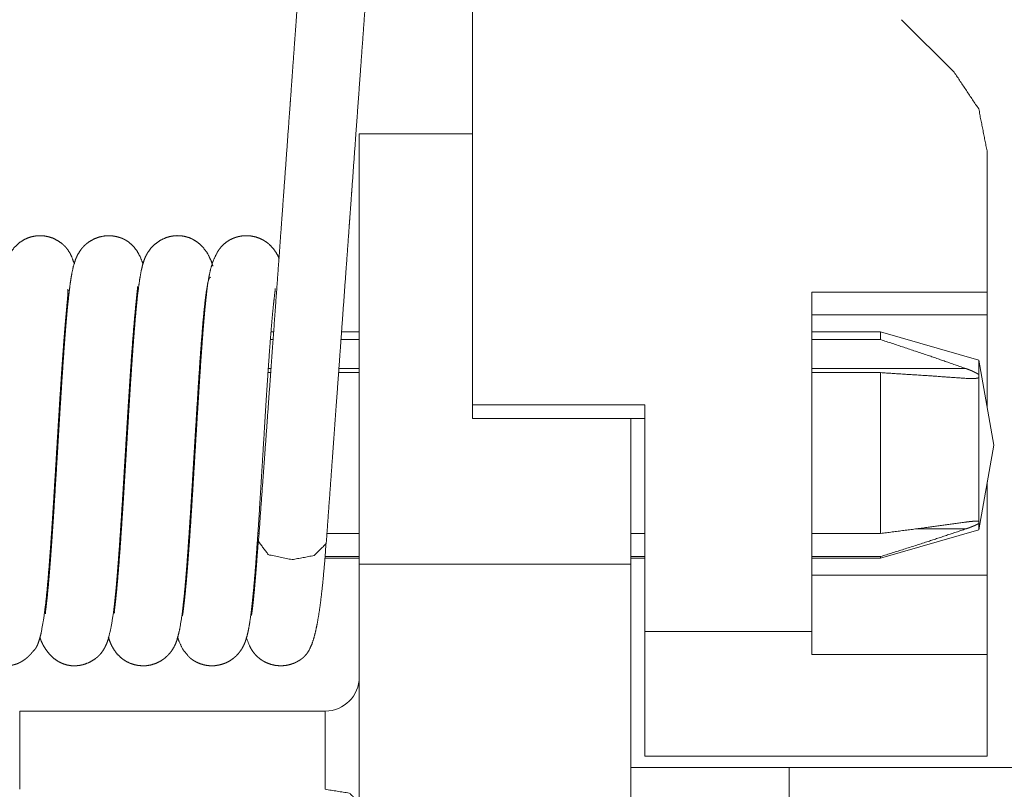
# Paper-space layout 'SHEET-001' of a CAD drawing. Units: millimetres. Extents: x 0 to 297, y 0 to 210.
# Drawn here: x 58 to 67, y 130 to 137 of the extents above; entities that cross this region are included whole.
import ezdxf

# ---------------------------------------------------------------- set-up
doc = ezdxf.new("R2010")
doc.units = ezdxf.units.MM
doc.layers.add('1', color=7, linetype='Continuous')

psp = doc.layouts.new('SHEET-001')

# ---------------------------------------------------------------- linework, layer by layer
at = {"layer": '1', "color": 18, "linetype": 'Continuous', "lineweight": 13}
for p, q in [((62.1497, 133.2076), (62.1497, 140.6367)), ((65.9426, 136.6106), (66.4068, 136.1464)), ((62.1497, 135.6035), (61.1497, 135.6035)), ((66.6997, 134.204), (66.6997, 135.4393)), ((65.1497, 134.204), (66.6997, 134.204)), ((65.1497, 134.204), (65.1497, 131.2062)), ((65.1497, 134.0035), (66.6997, 134.0035)), ((58.5539, 133.8535), (58.5462, 133.8535)), ((59.1615, 133.8535), (59.1542, 133.8535)), ((59.7695, 133.8535), (59.7627, 133.8535)), ((60.3936, 133.8535), (60.3704, 133.8535)), ((61.1495, 133.8535), (60.9936, 133.8535)), ((65.7572, 133.8535), (65.1495, 133.8535)), ((66.6249, 133.6035), (65.7572, 133.8535)), ((58.541, 133.7844), (58.5483, 133.7844)), ((59.1492, 133.7844), (59.1565, 133.7844)), ((59.7565, 133.7844), (59.7642, 133.7844)), ((60.3648, 133.7844), (60.3886, 133.7844)), ((60.9886, 133.7844), (61.1495, 133.7844)), ((65.1495, 133.7844), (65.7572, 133.7844)), ((66.7572, 132.8535), (66.6249, 133.6035)), ((58.5277, 133.4929), (58.5198, 133.4929)), ((58.5222, 133.5284), (58.5301, 133.5284)), ((59.1357, 133.4929), (59.1277, 133.4929)), ((59.1303, 133.5284), (59.138, 133.5284)), ((59.7436, 133.4929), (59.736, 133.4929)), ((59.7382, 133.5284), (59.7458, 133.5284)), ((60.3674, 133.4929), (60.3439, 133.4929)), ((60.346, 133.5284), (60.3702, 133.5284)), ((61.1495, 133.4929), (60.9674, 133.4929)), ((60.9701, 133.5284), (61.1496, 133.5284)), ((65.7572, 133.4929), (65.1495, 133.4929)), ((65.1497, 133.5284), (66.5116, 133.5284)), ((63.6747, 133.2076), (62.1497, 133.2076)), ((63.6747, 131.2062), (63.6747, 133.2076)), ((62.1497, 133.0873), (63.6747, 133.0873)), ((66.6249, 132.1035), (66.7572, 132.8535)), ((58.4304, 132.0718), (58.4383, 132.0718)), ((59.0386, 132.0718), (59.0457, 132.0718)), ((59.6462, 132.0718), (59.6542, 132.0718)), ((60.2539, 132.0718), (60.2645, 132.0718)), ((60.8645, 132.0718), (61.1495, 132.0718)), ((63.5495, 132.0718), (63.6745, 132.0718)), ((65.1495, 132.0718), (65.7572, 132.0718)), ((65.7572, 131.8535), (66.6249, 132.1035)), ((66.0678, 132.1123), (66.5101, 132.1123)), ((58.4148, 131.8535), (58.4224, 131.8535)), ((58.4236, 131.8682), (58.4162, 131.8682)), ((59.0227, 131.8535), (59.0304, 131.8535)), ((59.0315, 131.8682), (59.0239, 131.8682)), ((59.6307, 131.8535), (59.6386, 131.8535)), ((59.6398, 131.8682), (59.6318, 131.8682)), ((60.2386, 131.8535), (60.2463, 131.8535)), ((60.2474, 131.8682), (60.2398, 131.8682)), ((60.846, 131.8535), (61.1495, 131.8535)), ((61.1495, 131.8682), (60.8471, 131.8682)), ((63.6745, 131.8682), (63.5495, 131.8682)), ((63.5495, 131.8535), (63.6745, 131.8535)), ((65.7572, 131.8682), (65.1495, 131.8682)), ((65.1495, 131.8535), (65.7572, 131.8535)), ((63.5497, 131.8011), (61.1497, 131.8011)), ((61.1497, 131.8011), (61.1497, 116.3256)), ((63.5497, 131.8011), (63.5497, 116.3256)), ((65.1497, 131.7035), (66.6997, 131.7035)), ((63.6747, 131.2062), (65.1497, 131.2062)), ((65.1497, 131.0016), (66.6997, 131.0016)), ((60.8497, 130.5035), (58.1497, 130.5035)), ((63.6747, 130.1035), (66.6997, 130.1035)), ((64.9497, 130.0035), (63.5496, 130.0035)), ((64.9497, 110.0035), (64.9497, 130.0035))]:
    psp.add_line(p, q, dxfattribs=at)
psp.add_arc((60.8497, 130.8035), 0.3, 270, 0, dxfattribs=at)
for points, knots in [([(60.7598, 138.9034), (60.7462, 138.7156), (60.7189, 138.3401), (60.6934, 137.9882), (60.6696, 137.66), (60.6476, 137.3554), (60.6272, 137.0745), (60.6086, 136.8172), (60.5916, 136.5836), (60.5764, 136.3736), (60.5629, 136.1873), (60.5562, 136.0941), (60.5449, 135.9381), (60.5392, 135.86), (60.5248, 135.6615), (60.5074, 135.4206), (60.4874, 135.1455), (60.465, 134.8361), (60.4401, 134.4926), (60.4127, 134.1148), (60.3828, 133.7028), (60.3505, 133.2566), (60.3157, 132.7761), (60.297, 132.5188), (60.2597, 132.0042)], [0, 0, 0.027216, 0.081647, 0.132651, 0.180227, 0.224372, 0.265092, 0.302381, 0.336242, 0.366675, 0.39368, 0.407183, 0.429804, 0.441115, 0.469885, 0.504804, 0.544683, 0.589521, 0.639319, 0.694076, 0.753794, 0.81847, 0.888107, 0.925405, 1, 1]), ([(60.8581, 131.9811), (60.8853, 132.3566), (60.9125, 132.7322), (60.9363, 133.0604), (60.9482, 133.2245), (60.9703, 133.5291), (60.9805, 133.6696), (61.0008, 133.9505), (61.0177, 134.1841), (61.0347, 134.4177), (61.0482, 134.604), (61.0617, 134.7903), (61.0673, 134.8684), (61.0786, 135.0244), (61.0843, 135.1025), (61.1017, 135.3434), (61.1192, 135.5843), (61.1416, 135.8937), (61.164, 136.203), (61.1914, 136.5808), (61.2188, 136.9586), (61.2511, 137.4048), (61.2673, 137.6279), (61.3021, 138.1083), (61.3208, 138.3657), (61.3581, 138.8803)], [0, 0, 0.054431, 0.108864, 0.156437, 0.180225, 0.224372, 0.244731, 0.285449, 0.319309, 0.353171, 0.380174, 0.40718, 0.418491, 0.441113, 0.452424, 0.487343, 0.522262, 0.5671, 0.61194, 0.666696, 0.721454, 0.78613, 0.81847, 0.888107, 0.925403, 1, 1]), ([(66.4068, 136.1464), (66.6236, 135.8219), (66.6997, 135.4393)], [0, 0, 0.5, 1, 1]), ([(61.1497, 135.6035), (61.1497, 135.496), (61.1497, 135.1819), (61.1497, 134.6859), (61.1497, 134.0466), (61.1497, 133.3141), (61.1497, 132.9298), (61.1497, 132.1733), (61.1497, 131.8011)], [0, 0, 0.028274, 0.110869, 0.241324, 0.409448, 0.602096, 0.703153, 0.902105, 1, 1]), ([(58.6326, 134.4498), (58.6097, 134.5161), (58.5935, 134.5493), (58.5712, 134.5833), (58.5617, 134.5952), (58.5494, 134.6087), (58.5383, 134.6196), (58.5255, 134.631), (58.4851, 134.6595), (58.4384, 134.6824), (58.4055, 134.693), (58.3722, 134.6997), (58.3357, 134.7027), (58.3008, 134.7016), (58.261, 134.6952), (58.2246, 134.6841), (58.185, 134.6659), (58.1492, 134.6424), (58.0986, 134.594), (58.0609, 134.5411), (58.0402, 134.4997), (58.026, 134.4599), (58.0086, 134.3948), (57.9956, 134.3278), (57.9827, 134.2401), (57.9718, 134.1448), (57.96, 134.024), (57.9484, 133.8893), (57.9396, 133.7771), (57.9309, 133.6576), (57.9221, 133.5305), (57.9133, 133.3981), (57.9045, 133.2597), (57.8957, 133.118), (57.8868, 132.9723), (57.8779, 132.8255), (57.8689, 132.6771), (57.8599, 132.5299), (57.8509, 132.3854), (57.842, 132.2449), (57.8334, 132.116), (57.825, 131.9931), (57.817, 131.8836), (57.8092, 131.7811), (57.8019, 131.6922), (57.7947, 131.6109), (57.7881, 131.5425), (57.7816, 131.4819), (57.7759, 131.4342), (57.7708, 131.3948), (57.7672, 131.3698), (57.7645, 131.3519), (57.7635, 131.3414)], [0, 0, 0.017633, 0.026914, 0.037167, 0.040994, 0.04558, 0.049479, 0.053807, 0.066239, 0.079323, 0.088008, 0.096569, 0.105767, 0.114564, 0.124706, 0.134275, 0.145224, 0.155989, 0.17361, 0.189939, 0.201599, 0.212229, 0.229184, 0.246345, 0.268629, 0.292765, 0.323298, 0.357316, 0.385623, 0.415762, 0.4478, 0.481187, 0.516056, 0.551789, 0.588499, 0.625502, 0.662903, 0.699985, 0.736395, 0.771827, 0.804306, 0.835296, 0.862926, 0.888769, 0.911223, 0.931738, 0.949023, 0.964362, 0.976437, 0.98644, 0.992786, 0.997338, 1, 1]), ([(59.2397, 134.4527), (59.2385, 134.4564), (59.2156, 134.5145), (59.1858, 134.5684), (59.153, 134.6105), (59.1105, 134.6478), (59.0936, 134.6591), (59.0742, 134.6699), (59.0702, 134.6719), (59.0661, 134.6739), (59.0572, 134.6779), (59.0494, 134.6812), (59.0411, 134.6843), (59.0016, 134.6957), (58.9603, 134.7019), (58.9038, 134.7012), (58.8484, 134.6898), (58.8025, 134.6718), (58.7607, 134.6472), (58.7383, 134.6299), (58.7188, 134.612), (58.7016, 134.5933), (58.6876, 134.5755), (58.661, 134.5328), (58.6437, 134.4939), (58.6245, 134.4337), (58.6111, 134.3716), (58.6029, 134.3239), (58.5952, 134.2718), (58.5866, 134.2045), (58.5785, 134.1311), (58.5694, 134.0382), (58.5604, 133.9372), (58.551, 133.8208), (58.5417, 133.6961), (58.5328, 133.5701), (58.524, 133.4383), (58.5156, 133.3085), (58.5072, 133.1753), (58.4993, 133.0465), (58.4914, 132.9164), (58.4839, 132.7925), (58.4764, 132.6688), (58.4619, 132.4337), (58.4475, 132.2078), (58.4399, 132.0935), (58.4324, 131.9844), (58.4246, 131.8764), (58.4168, 131.7756), (58.4089, 131.6793), (58.4011, 131.592), (58.3932, 131.5126), (58.3857, 131.4463), (58.3802, 131.4024), (58.377, 131.373), (58.3777, 131.3609)], [0, 0, 0.00098, 0.016766, 0.032342, 0.045844, 0.060153, 0.065285, 0.070909, 0.072055, 0.0732, 0.075671, 0.077818, 0.080059, 0.090451, 0.101016, 0.115319, 0.129619, 0.142095, 0.154345, 0.161525, 0.168195, 0.174646, 0.180379, 0.1931, 0.203858, 0.219849, 0.235907, 0.248162, 0.261469, 0.278637, 0.297333, 0.320933, 0.346588, 0.37613, 0.40776, 0.439708, 0.473126, 0.506026, 0.539778, 0.572417, 0.605401, 0.636783, 0.668145, 0.72772, 0.784978, 0.813948, 0.84163, 0.869006, 0.894575, 0.919026, 0.941195, 0.961373, 0.978255, 0.98946, 0.996917, 1, 1]), ([(59.8572, 134.4339), (59.8404, 134.4835), (59.8076, 134.549), (59.7646, 134.6058), (59.7255, 134.6414), (59.6809, 134.6699), (59.6488, 134.6845), (59.6109, 134.6955), (59.5856, 134.6999), (59.559, 134.7025), (59.5373, 134.7028), (59.5158, 134.7015), (59.4783, 134.6955), (59.4422, 134.6851), (59.3869, 134.659), (59.34, 134.6241), (59.3066, 134.5888), (59.2814, 134.554), (59.2607, 134.5162), (59.2479, 134.4834), (59.2345, 134.4391), (59.2238, 134.3937), (59.2112, 134.3246), (59.2, 134.2462), (59.1903, 134.1654), (59.1811, 134.0765), (59.1707, 133.9632), (59.1606, 133.8396), (59.15, 133.6992), (59.1395, 133.5495), (59.1296, 133.4022), (59.1199, 133.2493), (59.1108, 133.1033), (59.1017, 132.9551), (59.0933, 132.8167), (59.085, 132.6785), (59.0772, 132.5519), (59.0695, 132.4271), (59.0624, 132.3141), (59.0553, 132.2039), (59.0413, 131.9978), (59.0275, 131.8108), (59.0141, 131.6477), (59.0009, 131.5114), (58.9944, 131.4546), (58.9889, 131.4097), (58.9858, 131.3821), (58.9862, 131.3694), (58.9869, 131.3687)], [0, 0, 0.013198, 0.031658, 0.049633, 0.062948, 0.076292, 0.08519, 0.095146, 0.101615, 0.108338, 0.113819, 0.11925, 0.128823, 0.138297, 0.153708, 0.168453, 0.180702, 0.191539, 0.202398, 0.211266, 0.222932, 0.234705, 0.252413, 0.272377, 0.292898, 0.315432, 0.344112, 0.375378, 0.410863, 0.448707, 0.48593, 0.524546, 0.561419, 0.598858, 0.633812, 0.668731, 0.700702, 0.732227, 0.760763, 0.788605, 0.840692, 0.88796, 0.92921, 0.963748, 0.978153, 0.989569, 0.996573, 0.999758, 1, 1]), ([(60.4426, 134.501), (60.4202, 134.5464), (60.3934, 134.5851), (60.3565, 134.6247), (60.3315, 134.6448), (60.3038, 134.6626), (60.2712, 134.6787), (60.2362, 134.6911), (60.1901, 134.7005), (60.1422, 134.7026), (60.1121, 134.7001), (60.0827, 134.6947), (60.0532, 134.6862), (60.0262, 134.6754), (60.0017, 134.6627), (59.9805, 134.6493), (59.9539, 134.6283), (59.933, 134.607), (59.9146, 134.5843), (59.8981, 134.5601), (59.864, 134.4922), (59.8391, 134.4171), (59.8226, 134.3435), (59.8105, 134.2685), (59.8011, 134.1947), (59.7928, 134.1172), (59.7844, 134.0292), (59.776, 133.9334), (59.7672, 133.8244), (59.7585, 133.7079), (59.7493, 133.5783), (59.7402, 133.4426), (59.7307, 133.2946), (59.7212, 133.1424), (59.7112, 132.9799), (59.7013, 132.8159), (59.691, 132.6464), (59.6808, 132.479), (59.6706, 132.3171), (59.6605, 132.1611), (59.6506, 132.0149), (59.6407, 131.8783), (59.6312, 131.7547), (59.6218, 131.6432), (59.6128, 131.5475), (59.6041, 131.4666), (59.5975, 131.4129), (59.5922, 131.3731), (59.5896, 131.3542), (59.5889, 131.3454), (59.5889, 131.3453), (59.589, 131.3452)], [0, 0, 0.012919, 0.024922, 0.038743, 0.046924, 0.05535, 0.064623, 0.074078, 0.086091, 0.09832, 0.106033, 0.113661, 0.121493, 0.128913, 0.135974, 0.14236, 0.15102, 0.158624, 0.166073, 0.173542, 0.192943, 0.213127, 0.232381, 0.251758, 0.27075, 0.290648, 0.313195, 0.337737, 0.365648, 0.395462, 0.428595, 0.463319, 0.501142, 0.540073, 0.581601, 0.62354, 0.666861, 0.709649, 0.751068, 0.790951, 0.828328, 0.863276, 0.894914, 0.923461, 0.948012, 0.968756, 0.982565, 0.992824, 0.997685, 0.999925, 0.999962, 1, 1]), ([(58.9319, 131.1603), (58.943, 131.1269), (58.9595, 131.0872), (58.9818, 131.0465), (59.0089, 131.0095), (59.0458, 130.9733), (59.0695, 130.9555), (59.0963, 130.9392), (59.127, 130.9248), (59.1604, 130.9136), (59.1962, 130.9062), (59.233, 130.9029), (59.2713, 130.9044), (59.3086, 130.9106), (59.35, 130.9233), (59.3885, 130.9413), (59.4229, 130.9635), (59.4527, 130.9888), (59.4758, 131.0137), (59.4944, 131.0379), (59.5233, 131.0874), (59.5388, 131.1302), (59.5531, 131.1817), (59.5659, 131.2384), (59.5854, 131.3603), (59.6013, 131.5022), (59.61, 131.5928), (59.6184, 131.6902), (59.6275, 131.8043), (59.6365, 131.926), (59.6464, 132.0688), (59.6564, 132.2188), (59.6672, 132.3895), (59.678, 132.5647), (59.6898, 132.7576), (59.7014, 132.9506), (59.7139, 133.1552), (59.7264, 133.353), (59.7396, 133.5532), (59.7528, 133.7378), (59.7668, 133.9126), (59.7806, 134.0615), (59.7952, 134.1867), (59.8097, 134.2756), (59.8172, 134.3066), (59.8246, 134.3267), (59.8357, 134.3363)], [0, 0, 0.00865, 0.019224, 0.030653, 0.041945, 0.054671, 0.061968, 0.069689, 0.078036, 0.086695, 0.095704, 0.104786, 0.114221, 0.12354, 0.134194, 0.144658, 0.154737, 0.16436, 0.172715, 0.180233, 0.194337, 0.205536, 0.218692, 0.233014, 0.263385, 0.298531, 0.320953, 0.345007, 0.373183, 0.403219, 0.438446, 0.475463, 0.517548, 0.56077, 0.608329, 0.655919, 0.706362, 0.75516, 0.804543, 0.850096, 0.893263, 0.930067, 0.961088, 0.983251, 0.9911, 0.996386, 1, 1]), ([(58.3271, 131.1571), (58.3369, 131.1295), (58.3476, 131.105), (58.3603, 131.08), (58.387, 131.0379), (58.4172, 131.0009), (58.4526, 130.9676), (58.4913, 130.9408), (58.5298, 130.9221), (58.573, 130.909), (58.6072, 130.9038), (58.646, 130.9031), (58.6796, 130.9067), (58.7142, 130.914), (58.7666, 130.9338), (58.8135, 130.9622), (58.828, 130.9736), (58.841, 130.9849), (58.8529, 130.9965), (58.8628, 131.0073), (58.8849, 131.0356), (58.9002, 131.0609), (58.9174, 131.0972), (58.931, 131.1349), (58.9578, 131.2441), (58.9783, 131.376), (58.9886, 131.4617), (58.9982, 131.555), (59.0082, 131.6642), (59.0177, 131.7814), (59.0278, 131.9164), (59.0378, 132.0593), (59.0479, 132.212), (59.058, 132.3707), (59.0676, 132.5251), (59.0772, 132.6819), (59.0862, 132.8309), (59.0952, 132.9795), (59.1037, 133.1178), (59.1122, 133.2534), (59.1201, 133.3772), (59.128, 133.4971), (59.1425, 133.7015), (59.1567, 133.8833), (59.1696, 134.0286), (59.1807, 134.1404), (59.1851, 134.1822), (59.1885, 134.2142), (59.1906, 134.2362), (59.1916, 134.2495), (59.1916, 134.2521), (59.1916, 134.2547)], [0, 0, 0.0074, 0.01413, 0.021202, 0.033789, 0.045835, 0.058102, 0.069957, 0.080762, 0.092146, 0.100877, 0.110663, 0.119193, 0.128116, 0.142248, 0.156082, 0.160727, 0.165074, 0.169264, 0.172952, 0.182018, 0.189487, 0.199609, 0.209712, 0.238074, 0.271747, 0.293535, 0.31718, 0.344846, 0.374508, 0.408658, 0.444781, 0.483399, 0.523499, 0.562524, 0.602165, 0.639823, 0.677362, 0.712318, 0.746585, 0.777879, 0.808193, 0.859898, 0.905873, 0.942692, 0.971029, 0.981624, 0.989751, 0.995313, 0.998681, 0.99934, 1, 1]), ([(57.7179, 131.1603), (57.728, 131.1276), (57.741, 131.0931), (57.7576, 131.0591), (57.7728, 131.0344), (57.7945, 131.0069), (57.8044, 130.9962), (57.8162, 130.9847), (57.8293, 130.9733), (57.8439, 130.9619), (57.8916, 130.9334), (57.9443, 130.9136), (57.978, 130.9063), (58.0131, 130.903), (58.0302, 130.9029), (58.0389, 130.9033), (58.0476, 130.9037), (58.066, 130.9057), (58.075, 130.9073), (58.084, 130.9089), (58.1033, 130.9136), (58.1218, 130.9194), (58.1414, 130.9273), (58.1599, 130.9364), (58.1778, 130.947), (58.1952, 130.959), (58.2093, 130.9701), (58.2233, 130.9824), (58.234, 130.9929), (58.2443, 131.0037), (58.2463, 131.006), (58.2484, 131.0083), (58.2524, 131.0129), (58.2542, 131.0149), (58.2559, 131.017), (58.2592, 131.0208), (58.2621, 131.0243), (58.2647, 131.0274), (58.2659, 131.0288), (58.2671, 131.0302), (58.2681, 131.0314), (58.2691, 131.0326), (58.2782, 131.0422), (58.2803, 131.0439), (58.2823, 131.0456), (58.2846, 131.0484), (58.287, 131.0512), (58.2925, 131.0593), (58.3038, 131.0801), (58.3141, 131.1053), (58.3264, 131.1436), (58.3382, 131.1895), (58.3611, 131.3125), (58.3806, 131.4645), (58.3992, 131.6542), (58.4164, 131.8699), (58.4252, 131.9922), (58.4339, 132.1198), (58.4428, 132.2556), (58.4516, 132.3955), (58.4603, 132.5361), (58.469, 132.6787), (58.4774, 132.8185), (58.4859, 132.9579), (58.4941, 133.0925), (58.5023, 133.2247), (58.5104, 133.3503), (58.5183, 133.4719), (58.5261, 133.5855), (58.5339, 133.6938), (58.5415, 133.7938), (58.5489, 133.8862), (58.5561, 133.9703), (58.5628, 134.0436), (58.5687, 134.1064), (58.5732, 134.1566), (58.5758, 134.1942), (58.5766, 134.2192), (58.5751, 134.2307)], [0, 0, 0.008679, 0.018039, 0.02762, 0.034971, 0.04383, 0.047545, 0.051709, 0.056112, 0.060804, 0.074891, 0.089164, 0.097889, 0.106812, 0.111165, 0.113371, 0.115576, 0.12025, 0.122572, 0.124894, 0.129924, 0.134839, 0.140191, 0.145421, 0.150692, 0.156058, 0.160605, 0.165306, 0.169102, 0.172883, 0.173673, 0.174462, 0.175995, 0.176681, 0.177365, 0.178647, 0.179802, 0.180832, 0.181297, 0.181759, 0.182159, 0.182555, 0.185912, 0.186574, 0.187234, 0.188165, 0.189095, 0.191589, 0.197586, 0.204481, 0.214656, 0.226682, 0.258392, 0.297202, 0.345517, 0.400358, 0.431426, 0.463837, 0.498321, 0.533839, 0.569538, 0.605733, 0.641217, 0.676617, 0.710774, 0.744346, 0.776241, 0.807112, 0.835959, 0.863486, 0.8889, 0.912395, 0.933787, 0.952437, 0.968407, 0.981173, 0.990734, 0.997075, 1, 1]), ([(60.2485, 131.9887), (60.2579, 132.1232), (60.2672, 132.2633), (60.2789, 132.4487), (60.2906, 132.6399), (60.3012, 132.8149), (60.3118, 132.9891), (60.3213, 133.1442), (60.3308, 133.2957), (60.3398, 133.4338), (60.3488, 133.566), (60.3577, 133.6916), (60.3665, 133.8082), (60.3752, 133.915), (60.3839, 134.0113), (60.3924, 134.0967), (60.4003, 134.1663), (60.406, 134.2125), (60.407, 134.2354), (60.4062, 134.2369)], [0, 0, 0.059789, 0.122083, 0.20449, 0.289463, 0.367241, 0.444656, 0.513572, 0.580928, 0.642343, 0.701108, 0.756954, 0.808824, 0.856361, 0.899281, 0.937323, 0.968392, 0.989065, 0.999247, 1, 1]), ([(66.6997, 134.204), (66.6997, 134.1302), (66.6997, 134.0299), (66.6997, 134.0035)], [0, 0, 0.368009, 0.867983, 1, 1]), ([(66.6997, 133.1793), (66.6997, 133.3935), (66.6997, 133.7537), (66.6997, 133.8998), (66.6997, 134.0035)], [0, 0, 0.259801, 0.696907, 0.874226, 1, 1]), ([(65.7572, 133.7844), (65.7572, 133.8102), (65.7572, 133.8448), (65.7572, 133.8535)], [0, 0, 0.373952, 0.873952, 1, 1]), ([(66.5116, 133.5284), (66.1671, 133.6485), (65.7572, 133.7844)], [0, 0, 0.457953, 1, 1]), ([(66.6249, 133.4747), (66.6249, 133.5706), (66.6249, 133.6035)], [0, 0, 0.74444, 1, 1]), ([(65.7572, 133.4929), (66.1679, 133.4661), (66.5127, 133.4424)], [0, 0, 0.543562, 1, 1]), ([(65.7572, 132.886), (65.7572, 133.0473), (65.7572, 133.3508), (65.7572, 133.4929)], [0, 0, 0.265855, 0.765855, 1, 1]), ([(66.6249, 133.4747), (66.6243, 133.4753), (66.6236, 133.4758), (66.623, 133.4763), (66.6223, 133.4768), (66.6216, 133.4774), (66.6209, 133.4779), (66.6194, 133.479), (66.6186, 133.4796), (66.6178, 133.4801), (66.617, 133.4807), (66.6162, 133.4812), (66.6144, 133.4824), (66.6135, 133.483), (66.6126, 133.4835), (66.6116, 133.4841), (66.6107, 133.4847), (66.6097, 133.4853), (66.6087, 133.4859), (66.6077, 133.4865), (66.6066, 133.4871), (66.6045, 133.4883), (66.6034, 133.489), (66.6023, 133.4896), (66.6011, 133.4902), (66.6, 133.4908), (66.5976, 133.4921), (66.5963, 133.4927), (66.5951, 133.4934), (66.5938, 133.494), (66.5925, 133.4947), (66.5912, 133.4953), (66.5899, 133.496), (66.5886, 133.4967), (66.5872, 133.4973), (66.5858, 133.498), (66.5844, 133.4987), (66.5815, 133.5001), (66.5801, 133.5007), (66.5786, 133.5014), (66.5755, 133.5028), (66.574, 133.5035), (66.5724, 133.5042), (66.5708, 133.5049), (66.5692, 133.5056), (66.5676, 133.5064), (66.5643, 133.5078), (66.5609, 133.5092), (66.5592, 133.51), (66.5556, 133.5115), (66.552, 133.5129), (66.5502, 133.5137), (66.5465, 133.5152), (66.5446, 133.5159), (66.5427, 133.5167), (66.5388, 133.5182), (66.5368, 133.519), (66.5348, 133.5198), (66.5308, 133.5213), (66.5287, 133.5221), (66.5266, 133.5229), (66.5245, 133.5237), (66.5203, 133.5252), (66.5181, 133.526), (66.5138, 133.5276), (66.5116, 133.5284)], [0, 0, 0.006591, 0.013214, 0.019869, 0.026505, 0.033681, 0.040841, 0.055358, 0.063161, 0.07095, 0.078806, 0.086651, 0.103434, 0.111929, 0.120379, 0.129378, 0.138369, 0.14743, 0.156484, 0.166129, 0.175768, 0.195107, 0.205363, 0.215654, 0.225941, 0.236265, 0.258008, 0.268952, 0.279858, 0.291388, 0.302881, 0.31441, 0.325976, 0.33813, 0.350284, 0.362439, 0.374631, 0.400191, 0.41301, 0.425795, 0.452615, 0.466062, 0.479475, 0.493551, 0.507594, 0.521674, 0.550394, 0.57975, 0.594465, 0.625084, 0.655715, 0.671694, 0.703589, 0.719544, 0.736094, 0.76927, 0.785867, 0.803088, 0.83751, 0.854711, 0.872537, 0.890372, 0.926119, 0.94456, 0.98152, 1, 1]), ([(66.6249, 133.4482), (66.6249, 133.4594), (66.6249, 133.4747)], [0, 0, 0.420663, 1, 1]), ([(66.5127, 133.4424), (66.5188, 133.442), (66.5249, 133.4416), (66.5307, 133.4413), (66.5365, 133.441), (66.542, 133.4408), (66.5475, 133.4407), (66.5526, 133.4406), (66.5578, 133.4405), (66.5626, 133.4405), (66.5674, 133.4405), (66.5697, 133.4406), (66.5719, 133.4406), (66.5742, 133.4407), (66.5764, 133.4407), (66.5806, 133.4409), (66.5827, 133.441), (66.5848, 133.4411), (66.5886, 133.4414), (66.5925, 133.4417), (66.596, 133.442), (66.5995, 133.4424), (66.6027, 133.4428), (66.6043, 133.443), (66.6059, 133.4433), (66.6073, 133.4435), (66.6088, 133.4438), (66.6102, 133.444), (66.6116, 133.4443), (66.6142, 133.4449), (66.6167, 133.4455), (66.619, 133.4461), (66.6201, 133.4465), (66.6212, 133.4468), (66.6221, 133.4471), (66.6231, 133.4475), (66.6249, 133.4482)], [0, 0, 0.054352, 0.108544, 0.160014, 0.211237, 0.25979, 0.308103, 0.353752, 0.399167, 0.44193, 0.484465, 0.504433, 0.524354, 0.544192, 0.564027, 0.601062, 0.619455, 0.637843, 0.672087, 0.706051, 0.737482, 0.768606, 0.797256, 0.811484, 0.825653, 0.838631, 0.85155, 0.864398, 0.877184, 0.90042, 0.923335, 0.943995, 0.954122, 0.964223, 0.973228, 0.982201, 1, 1]), ([(66.6249, 132.8778), (66.6249, 133.0369), (66.6249, 133.3221), (66.6249, 133.4482)], [0, 0, 0.278792, 0.778792, 1, 1]), ([(62.1497, 133.2076), (62.1497, 133.119), (62.1497, 133.0873)], [0, 0, 0.73606, 1, 1]), ([(63.5497, 133.0874), (63.5497, 132.4323), (63.5497, 131.8011)], [0, 0, 0.509304, 1, 1]), ([(65.7572, 132.0718), (65.7572, 132.2531), (65.7572, 132.6602), (65.7572, 132.886)], [0, 0, 0.222692, 0.722686, 1, 1]), ([(66.6249, 132.1784), (66.6249, 132.322), (66.6249, 132.6717), (66.6249, 132.8778)], [0, 0, 0.205228, 0.705221, 1, 1]), ([(66.6997, 131.7035), (66.6997, 131.8071), (66.6997, 132.0994), (66.6997, 132.5276)], [0, 0, 0.125774, 0.480411, 1, 1]), ([(66.5101, 132.1726), (66.1662, 132.1253), (65.7572, 132.0718)], [0, 0, 0.456973, 1, 1]), ([(66.6249, 132.1784), (66.6238, 132.1787), (66.6232, 132.1789), (66.6226, 132.179), (66.6219, 132.1791), (66.6212, 132.1792), (66.6206, 132.1793), (66.6199, 132.1794), (66.6184, 132.1796), (66.6176, 132.1797), (66.6169, 132.1798), (66.6161, 132.1799), (66.6152, 132.18), (66.6136, 132.1801), (66.6127, 132.1802), (66.6118, 132.1803), (66.61, 132.1804), (66.609, 132.1804), (66.607, 132.1805), (66.6061, 132.1805), (66.6039, 132.1806), (66.6029, 132.1806), (66.6007, 132.1806), (66.5984, 132.1806), (66.5973, 132.1806), (66.5961, 132.1806), (66.5937, 132.1806), (66.5924, 132.1806), (66.5899, 132.1805), (66.5886, 132.1805), (66.5873, 132.1804), (66.5859, 132.1803), (66.5832, 132.1802), (66.5818, 132.1802), (66.5804, 132.1801), (66.5775, 132.1799), (66.576, 132.1798), (66.5745, 132.1797), (66.5715, 132.1795), (66.5699, 132.1794), (66.5668, 132.1792), (66.5636, 132.1789), (66.5602, 132.1786), (66.5568, 132.1783), (66.5551, 132.1781), (66.5516, 132.1778), (66.5498, 132.1776), (66.5462, 132.1772), (66.5443, 132.177), (66.5425, 132.1768), (66.5387, 132.1764), (66.5349, 132.1759), (66.5329, 132.1757), (66.5289, 132.1752), (66.5269, 132.1749), (66.5249, 132.1747), (66.5228, 132.1744), (66.5207, 132.1741), (66.5165, 132.1735), (66.5123, 132.1729), (66.5101, 132.1726)], [0, 0, 0.010473, 0.015797, 0.021102, 0.02689, 0.032707, 0.0387, 0.044679, 0.057612, 0.0642, 0.070822, 0.077944, 0.085056, 0.099576, 0.107349, 0.11516, 0.130904, 0.13938, 0.156369, 0.164927, 0.183162, 0.192389, 0.211379, 0.231039, 0.240937, 0.251372, 0.272379, 0.282951, 0.30526, 0.316462, 0.327667, 0.339499, 0.363214, 0.375099, 0.387609, 0.412685, 0.42525, 0.438442, 0.46488, 0.478128, 0.505844, 0.533708, 0.562836, 0.59207, 0.607275, 0.637835, 0.653147, 0.685037, 0.700982, 0.716981, 0.750245, 0.783574, 0.800895, 0.835557, 0.852944, 0.870952, 0.888972, 0.907004, 0.94379, 0.981234, 1, 1]), ([(66.5101, 132.1123), (66.5133, 132.1134), (66.5165, 132.1145), (66.5197, 132.1157), (66.5228, 132.1168), (66.5259, 132.1178), (66.5289, 132.1189), (66.5349, 132.1211), (66.5406, 132.1231), (66.5434, 132.1242), (66.5462, 132.1252), (66.5515, 132.1272), (66.5568, 132.1293), (66.5593, 132.1302), (66.5618, 132.1312), (66.5643, 132.1322), (66.5668, 132.1332), (66.5714, 132.135), (66.5737, 132.136), (66.576, 132.1369), (66.5782, 132.1378), (66.5803, 132.1387), (66.5846, 132.1405), (66.5866, 132.1413), (66.5885, 132.1422), (66.5905, 132.143), (66.5924, 132.1439), (66.5942, 132.1447), (66.596, 132.1455), (66.5978, 132.1464), (66.5996, 132.1472), (66.6012, 132.1479), (66.6028, 132.1487), (66.6044, 132.1495), (66.6061, 132.1503), (66.6075, 132.151), (66.609, 132.1517), (66.6118, 132.1532), (66.6131, 132.1539), (66.6144, 132.1546), (66.6169, 132.156), (66.6191, 132.1573), (66.6213, 132.1586), (66.6222, 132.1593), (66.6231, 132.1599), (66.624, 132.1605), (66.6249, 132.1611)], [0, 0, 0.026997, 0.053927, 0.080873, 0.107791, 0.133379, 0.15894, 0.210017, 0.258325, 0.282497, 0.306602, 0.352141, 0.397583, 0.41897, 0.440327, 0.461668, 0.482978, 0.522934, 0.542847, 0.562729, 0.581331, 0.599902, 0.636878, 0.654096, 0.671243, 0.688381, 0.705447, 0.721246, 0.737011, 0.752732, 0.768381, 0.782804, 0.797154, 0.811463, 0.825736, 0.838788, 0.851766, 0.877504, 0.889193, 0.900846, 0.923797, 0.944471, 0.964593, 0.973525, 0.982423, 0.991228, 1, 1]), ([(66.6249, 132.1611), (66.6249, 132.1665), (66.6249, 132.1751), (66.6249, 132.1784)], [0, 0, 0.309297, 0.809297, 1, 1]), ([(66.6249, 132.1035), (66.6249, 132.1107), (66.6249, 132.1396), (66.6249, 132.1611)], [0, 0, 0.126233, 0.626322, 1, 1]), ([(65.7572, 131.8682), (66.1662, 131.9978), (66.5101, 132.1123)], [0, 0, 0.542058, 1, 1]), ([(59.5441, 131.1579), (59.5545, 131.1264), (59.5904, 131.049), (59.6463, 130.9808), (59.6651, 130.9648), (59.6873, 130.9492), (59.713, 130.9347), (59.743, 130.9217), (59.7759, 130.9117), (59.8107, 130.9052), (59.841, 130.9029), (59.8712, 130.9037), (59.9194, 130.9113), (59.965, 130.926), (60.0003, 130.9434), (60.0323, 130.9645), (60.0585, 130.9866), (60.0811, 131.0102), (60.0987, 131.0325), (60.113, 131.054), (60.1324, 131.0901), (60.1447, 131.1212), (60.1576, 131.1629), (60.1679, 131.2057), (60.1799, 131.2694), (60.1906, 131.3412), (60.203, 131.4437), (60.2147, 131.5587), (60.2282, 131.7112), (60.2414, 131.8848), (60.245, 131.9359), (60.2485, 131.9887)], [0, 0, 0.019525, 0.069848, 0.121858, 0.136366, 0.152369, 0.169799, 0.189056, 0.209285, 0.230168, 0.248089, 0.265912, 0.294668, 0.3229, 0.346129, 0.368679, 0.38888, 0.408204, 0.424927, 0.440138, 0.464291, 0.484017, 0.509756, 0.535673, 0.573895, 0.616711, 0.677579, 0.745673, 0.835969, 0.938567, 0.968767, 1, 1]), ([(60.1515, 131.1553), (60.1808, 131.0789), (60.1971, 131.0487), (60.217, 131.0194), (60.2382, 130.9946), (60.2666, 130.9691), (60.2808, 130.9584), (60.2972, 130.9477), (60.3054, 130.943), (60.3136, 130.9384), (60.3225, 130.934), (60.3315, 130.9296), (60.3695, 130.9156), (60.4094, 130.9065), (60.4527, 130.9028), (60.4957, 130.9054), (60.5368, 130.9137), (60.5765, 130.9274), (60.6025, 130.94), (60.6272, 130.9549), (60.6342, 130.9598), (60.6409, 130.9647), (60.6422, 130.9657), (60.6434, 130.9666), (60.6446, 130.9675), (60.6457, 130.9684), (60.647, 130.9695), (60.6483, 130.9705), (60.6495, 130.9715), (60.6507, 130.9724), (60.6632, 130.9833), (60.6723, 130.9925), (60.6929, 131.018), (60.7095, 131.0455), (60.7314, 131.0946), (60.7504, 131.1526), (60.7649, 131.2095), (60.7784, 131.2732), (60.7927, 131.3557), (60.8059, 131.447), (60.8197, 131.5605), (60.8324, 131.6836), (60.8453, 131.8302), (60.8569, 131.9875)], [0, 0, 0.048444, 0.068757, 0.089744, 0.109026, 0.131636, 0.142163, 0.15374, 0.159318, 0.164896, 0.170787, 0.176677, 0.200674, 0.224919, 0.250645, 0.276138, 0.30093, 0.325789, 0.342925, 0.359965, 0.365061, 0.36997, 0.370897, 0.371819, 0.372684, 0.373543, 0.374533, 0.375519, 0.376408, 0.377294, 0.387153, 0.394807, 0.414194, 0.433224, 0.465059, 0.501161, 0.535925, 0.574423, 0.62402, 0.678606, 0.746311, 0.81953, 0.90666, 1, 1]), ([(60.2573, 131.9983), (60.2477, 131.8656), (60.2384, 131.7453), (60.2306, 131.6517), (60.2231, 131.5682), (60.2171, 131.5069), (60.2115, 131.4542), (60.2073, 131.418), (60.2035, 131.3884), (60.201, 131.3702), (60.1991, 131.3566), (60.1983, 131.35), (60.1982, 131.3468), (60.1983, 131.3467)], [0, 0, 0.203285, 0.387701, 0.531217, 0.65934, 0.753456, 0.834491, 0.89008, 0.935804, 0.963829, 0.984818, 0.994928, 0.999777, 1, 1]), ([(60.5571, 131.841), (60.3462, 131.8849), (60.258, 132.0042)], [0, 0, 0.59218, 1, 1]), ([(60.8562, 131.9812), (60.7505, 131.8768), (60.5571, 131.841)], [0, 0, 0.430455, 1, 1]), ([(65.7572, 131.8535), (65.7572, 131.8553), (65.7572, 131.8627), (65.7572, 131.8682)], [0, 0, 0.125175, 0.625175, 1, 1]), ([(66.6997, 131.7035), (66.6997, 131.6506), (66.6997, 131.4617), (66.6997, 131.1636), (66.6997, 131.0016)], [0, 0, 0.075264, 0.344525, 0.769261, 1, 1]), ([(63.6747, 130.1035), (63.6747, 130.2341), (63.6747, 130.6137), (63.6747, 131.2062)], [0, 0, 0.118509, 0.462743, 1, 1]), ([(65.1497, 131.2062), (65.1497, 131.154), (65.1497, 131.0517), (65.1497, 131.0016)], [0, 0, 0.254977, 0.754977, 1, 1]), ([(66.6997, 130.1035), (66.6997, 130.2085), (66.6997, 130.5158), (66.6997, 131.0016)], [0, 0, 0.116994, 0.459046, 1, 1]), ([(58.1497, 129.8121), (58.1497, 129.9725), (58.1497, 130.2665), (58.1497, 130.4518), (58.1497, 130.5035)], [0, 0, 0.231986, 0.657253, 0.925283, 1, 1]), ([(60.8497, 129.8121), (60.8497, 130.1329), (60.8497, 130.4001), (60.8497, 130.5035)], [0, 0, 0.463957, 0.85055, 1, 1]), ([(68.7497, 130.0035), (68.6202, 130.0035), (68.2406, 130.0035), (67.6367, 130.0035), (66.8497, 130.0035), (66.3915, 130.0035), (65.4415, 130.0035), (64.9497, 130.0035)], [0, 0, 0.034075, 0.133975, 0.292894, 0.500001, 0.62059, 0.87059, 1, 1]), ([(61.1497, 129.6973), (61.0618, 129.7785), (60.8497, 129.8121)], [0, 0, 0.357741, 1, 1])]:
    psp.add_open_spline(points, degree=1, knots=knots, dxfattribs=at)

doc.saveas('drawing.dxf')
